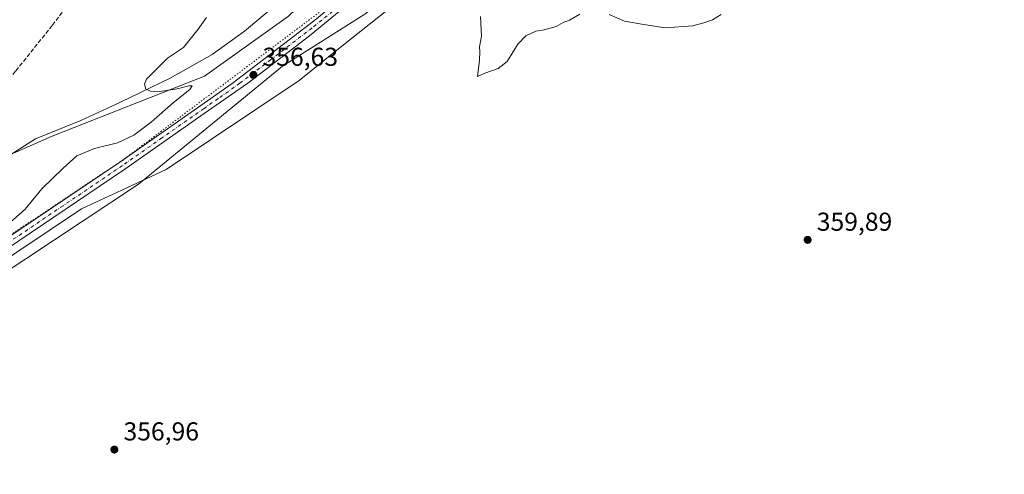
# Model space of a CAD drawing. Units: metres. Extents: x 611377 to 614842, y 4696935 to 4699304.
# Drawn here: x 614099 to 614479, y 4697945 to 4698121 of the extents above; entities that cross this region are included whole.
import ezdxf

# ---------------------------------------------------------------- set-up
doc = ezdxf.new("R2010")
doc.units = ezdxf.units.M
doc.header["$MEASUREMENT"] = 0
for name, pattern in [('DGN Style 3', [2.307223458686699, 1.648016756204785, -0.6592067024819142]), ('DGN Style 4', [2.6384748266838614, 1.318413404963828, -0.6592067024819142, 0.001648016756204785, -0.6592067024819142]), ('DGN Style 5', [1.1536117293433497, 0.4944050268614355, -0.6592067024819142])]:
    doc.linetypes.add(name, pattern=pattern)
for name, color, linetype, lineweight in [('Arbolado forestal CxS', 92, 'Continuous', 0), ('Corriente artificial lineal', 4, 'DGN Style 3', 13), ('Cultivos herbáceos CxS', 92, 'Continuous', 0), ('Curva de nivel normal', 30, 'Continuous', 0), ('Pastizal CxS', 92, 'Continuous', 0), ('Pista no pavimentada Cxs', 111, 'Continuous', 0), ('Pista no pavimentada eje', 91, 'DGN Style 4', 0), ('Punto de cota en terreno', 7, 'Continuous', 0), ('Rótulo de punto de cota en terreno', 7, 'Continuous', 0), ('Vía pecuaria CxS', 92, 'Continuous', 13), ('Vía pecuaria eje', 92, 'DGN Style 5', 0)]:
    doc.layers.add(name, color=color, linetype=linetype, lineweight=lineweight)
doc.styles.add('Style-Arial', font='txt')

# ---------------------------------------------------------------- blocks, each defined once
blk = doc.blocks.new('*U12')
at = {"layer": 'Cultivos herbáceos CxS', "color": 92, "linetype": 'Continuous', "lineweight": 0}
blk.add_polyline3d([(614014.3130999999, 4697970.542099999, 353.2909000000073), (614145.0071, 4698057.153100001, 356.8410000000004), (614200.6875, 4698102.7786, 356.7612999999984), (614232.3942999998, 4698122.8848, 358.4263000000064)], dxfattribs=at)
blk = doc.blocks.new('*U15')
at = {"layer": 'Cultivos herbáceos CxS', "color": 92, "linetype": 'Continuous', "lineweight": 0}
blk.add_polyline3d([(614203.0077000001, 4698122.1118, 355.7863999999972), (614170.5278000003, 4698098.9124, 355.3049000000028), (614111.7544, 4698075.713099999, 354.428899999999), (614087.0076000001, 4698064.887, 354.0121000000072)], dxfattribs=at)
blk = doc.blocks.new('5PATER')
at = {"layer": 'Arbolado forestal CxS', "linetype": 'Continuous', "lineweight": 0}
h = blk.add_hatch(color=51, dxfattribs=at)
edge = h.paths.add_edge_path()
edge.add_ellipse((0, 0), major_axis=(-0.1095731443231308, -0.1110710700762829), ratio=0.9994222409660322, start_angle=0, end_angle=360)

msp = doc.modelspace()

# ---------------------------------------------------------------- linework, layer by layer
at = {"layer": 'Corriente artificial lineal', "color": 4, "linetype": 'DGN Style 3', "lineweight": 13}
msp.add_polyline3d([(614126.7301000003, 4698138.300100001, 354.5160000000033), (614111.7001, 4698118.4901, 354.3549999999959), (614097.5401, 4698100.800100001, 354.1684999999998), (614051.8300999999, 4698046.040100001, 353.3580999999977), (614021.3601000002, 4698011.1801, 352.9069000000018), (613981.8701, 4697968.7501, 352.7489999999962), (613980.3300999999, 4697966.600099999, 352.8824000000022), (613979.7100999998, 4697964.960100001, 352.9882999999973)], dxfattribs=at)
at = {"layer": 'Cultivos herbáceos CxS', "color": 92, "linetype": 'Continuous', "lineweight": 0}
for points in [[(614416.6239999998, 4698294.013499999, 361.0114000000031), (614394.7960000001, 4698289.921, 360.8956999999937), (614381.6492999997, 4698287.601100001, 360.6168999999936), (614363.8627000004, 4698287.601299999, 359.9511000000057), (614346.0762999998, 4698295.3347, 359.3730000000069), (614339.8894999997, 4698282.1884, 358.7158000000054), (614339.8892000001, 4698262.082000001, 358.7453999999998), (614332.1555000005, 4698240.429, 358.3549999999959), (614297.3552999999, 4698214.136299999, 358.1205999999947), (614248.6352000004, 4698186.2971, 357.1198000000004), (614244.7684000004, 4698170.0573, 356.9379999999946), (614226.2078999998, 4698144.537699999, 356.3021000000008), (614203.0077000001, 4698122.1118, 355.7863999999972), (614170.5278000003, 4698098.9124, 355.3049000000028), (614111.7544, 4698075.713099999, 354.428899999999), (614087.0076000001, 4698064.887, 354.0121000000072), (614064.5806999998, 4698044.0076, 353.1992999999929), (614010.4471000005, 4698003.7952, 352.8763000000035), (613976.4199999999, 4697965.902799999, 353.0668000000005), (613968.2178999997, 4697950.593, 353.3567000000039)], [(614474.3607000001, 4698293.5792, 359.1622999999963), (614460.5286999998, 4698285.280300001, 359.6345000000001), (614427.2755000005, 4698275.227399999, 360.7636000000057), (614404.0752999998, 4698259.7612, 361.3871000000072), (614232.3942999998, 4698122.8848, 358.4263000000064), (614200.6875, 4698102.7786, 356.7612999999984), (614145.0071, 4698057.153100001, 356.8410000000004), (614014.3130999999, 4697970.542099999, 353.2909000000073), (613980.2862999998, 4697947.342700001, 352.6371999999974), (613975.9490999999, 4697945.0297, 352.8874000000069)]]:
    msp.add_polyline3d(points, dxfattribs=at)
at = {"layer": 'Curva de nivel normal', "color": 30, "linetype": 'Continuous', "lineweight": 0, "flags": 128}
for points, elevation in [([(614092.2999999998, 4698039.530099999), (614101.2599999999, 4698047.5101), (614107.7000000002, 4698055.4001), (614115.9800000006, 4698063.380100001), (614121.2300000006, 4698068.1601), (614128.0899999999, 4698070.920100001), (614136.8700000001, 4698073.1801), (614143.1799999997, 4698076.0601), (614149.8899999997, 4698081.170100001), (614158.5700000003, 4698088.800100001), (614164.8200000003, 4698093.770099999), (614165.7800000003, 4698095.220100001), (614164.5099999999, 4698095.2401), (614160.0300000003, 4698094.040100001), (614152.5, 4698092.860099999), (614149.7000000002, 4698093.130100001), (614147.9100000003, 4698093.840100001), (614147.29, 4698095.8201), (614148.1799999997, 4698097.7501), (614156.2000000002, 4698105.870100001), (614162.4699999997, 4698109.940099999), (614168.1200000001, 4698117.130100001), (614171.2699999996, 4698121.620100001)], 355), ([(614315.4600000001, 4698122.840100001), (614311.5099999999, 4698120.610099999), (614309.0199999996, 4698119.620100001), (614306.3499999996, 4698118.1601), (614301.6900000004, 4698116.780099999), (614298.54, 4698116.290100001), (614294.5999999996, 4698114.5001), (614291.5, 4698111.2601), (614287.4199999999, 4698104.600099999), (614283.9100000003, 4698101.9301), (614278.8200000003, 4698100.040100001), (614275.9100000003, 4698098.790100001), (614276.6900000004, 4698105.130100001), (614276.9000000004, 4698108.340100001), (614276.6799999997, 4698110.290100001), (614277.5199999996, 4698114.340100001), (614277.0700000003, 4698121.9301)], 360.0000000000001), ([(614370.0199999996, 4698122.790100001), (614366.6900000004, 4698120.6601), (614363.3499999996, 4698119.5701), (614359.1200000001, 4698118.4301), (614348.4400000004, 4698117.610099999), (614339.4600000001, 4698118.960100001), (614332.7000000002, 4698120.140100001), (614326.8499999996, 4698122.7601)], 360.0000000000001)]:
    msp.add_lwpolyline(points, dxfattribs=dict(at, elevation=elevation))
at = {"layer": 'Pastizal CxS', "color": 92, "linetype": 'Continuous', "lineweight": 0}
for points in [[(614416.6239999998, 4698294.013499999, 361.0114000000031), (614394.7960000001, 4698289.921, 360.8956999999937), (614381.6492999997, 4698287.601100001, 360.6168999999936), (614363.8627000004, 4698287.601299999, 359.9511000000057), (614346.0762999998, 4698295.3347, 359.3730000000069), (614339.8894999997, 4698282.1884, 358.7158000000054), (614339.8892000001, 4698262.082000001, 358.7453999999998), (614332.1555000005, 4698240.429, 358.3549999999959), (614297.3552999999, 4698214.136299999, 358.1205999999947), (614248.6352000004, 4698186.2971, 357.1198000000004), (614244.7684000004, 4698170.0573, 356.9379999999946), (614226.2078999998, 4698144.537699999, 356.3021000000008), (614203.0077000001, 4698122.1118, 355.7863999999972), (614170.5278000003, 4698098.9124, 355.3049000000028), (614111.7544, 4698075.713099999, 354.428899999999), (614087.0076000001, 4698064.887, 354.0121000000072), (614064.5806999998, 4698044.0076, 353.1992999999929), (614010.4471000005, 4698003.7952, 352.8763000000035), (613976.4199999999, 4697965.902799999, 353.0668000000005), (613968.2178999997, 4697950.593, 353.3567000000039)], [(614474.3607000001, 4698293.5792, 359.1622999999963), (614460.5286999998, 4698285.280300001, 359.6345000000001), (614427.2755000005, 4698275.227399999, 360.7636000000057), (614404.0752999998, 4698259.7612, 361.3871000000072), (614232.3942999998, 4698122.8848, 358.4263000000064), (614200.6875, 4698102.7786, 356.7612999999984), (614145.0071, 4698057.153100001, 356.8410000000004), (614014.3130999999, 4697970.542099999, 353.2909000000073), (613980.2862999998, 4697947.342700001, 352.6371999999974), (613975.9490999999, 4697945.0297, 352.8874000000069)], [(614232.3942999998, 4698122.8848, 358.4263000000064), (614200.6875, 4698102.7786, 356.7612999999984), (614145.0071, 4698057.153100001, 356.8410000000004), (614014.3130999999, 4697970.542099999, 353.2909000000073), (613980.2862999998, 4697947.342700001, 352.6371999999974), (613975.9490999999, 4697945.0297, 352.8874000000069), (613974.9027000006, 4697946.774700001, 353.0178000000014), (613971.4914999995, 4697952.4647, 353.3948999999994), (613968.2178999997, 4697950.593, 353.3567000000039), (613976.4199999999, 4697965.902799999, 353.0668000000005), (614010.4471000005, 4698003.7952, 352.8763000000035), (614064.5806999998, 4698044.0076, 353.1992999999929), (614087.0076000001, 4698064.887, 354.0121000000072), (614111.7544, 4698075.713099999, 354.428899999999), (614170.5278000003, 4698098.9124, 355.3049000000028), (614203.0077000001, 4698122.1118, 355.7863999999972)]]:
    msp.add_polyline3d(points, dxfattribs=at)
at = {"layer": 'Pista no pavimentada Cxs', "color": 111, "linetype": 'Continuous', "lineweight": 0}
for points in [[(614405.0387000004, 4698276.265699999, 360.4958000000042), (614401.7600999996, 4698273.920100001, 360.5081999999966), (614391.1401000004, 4698265.3201, 360.5274000000064), (614368.7801000001, 4698246.470100001, 360.2608000000037), (614353.2701000003, 4698233.860099999, 360.0118999999977), (614324.4401000004, 4698209.470100001, 359.5844999999972), (614293.9600999998, 4698183.590100001, 359.2231000000029), (614270.8901000004, 4698164.420100001, 358.6980999999942), (614242.4200999998, 4698141.0001, 357.9777000000031), (614226.8901000004, 4698127.460100001, 357.4805999999954), (614211.0601000005, 4698114.520099999, 357.1416999999929), (614187.2600999996, 4698096.2601, 356.6456999999937), (614170.4001000002, 4698084.4301, 356.4030000000057), (614139.7500999998, 4698062.920100001, 356.0256999999983), (614094.0000999998, 4698032.0101, 355.5347000000039), (614073.2001, 4698018.300100001, 355.2102000000014), (614053.6401000004, 4698005.2401, 354.7636999999959), (614002.0800999999, 4697972.020099999, 353.4848999999958), (613972.2200999996, 4697953.5101, 353.3557000000001), (613971.5213000001, 4697953.0645, 353.3561000000045)], [(613971.0800999999, 4697956.790100001, 353.4251999999979), (613974.6401000004, 4697959.050100001, 353.3742000000057), (614000.1601, 4697974.8201, 353.4015000000072), (614033.9700999996, 4697996.4101, 354.039499999999), (614071.3201000001, 4698021.130100001, 354.991200000004), (614092.1201, 4698034.8301, 355.2792000000045), (614137.8000999996, 4698065.700099999, 355.8531999999978), (614170.3400999998, 4698088.5001, 356.1938999999985), (614181.1801000005, 4698096.100099999, 356.3260000000009), (614213.2001, 4698120.5801, 356.9663), (614227.5701000001, 4698132.4901, 357.4426999999997), (614240.2200999996, 4698143.590100001, 357.7617000000027), (614264.8800999997, 4698163.850099999, 358.4832000000025), (614293.3501000004, 4698187.520099999, 359.0892000000022), (614318.4301000005, 4698208.8301, 359.3500000000058), (614334.9200999998, 4698222.780099999, 359.6679000000004)], [(614092.1201, 4698034.8301, 355.2792000000045), (614137.8000999996, 4698065.700099999, 355.8531999999978), (614170.3400999998, 4698088.5001, 356.1938999999985), (614181.1801000005, 4698096.100099999, 356.3260000000009), (614213.2001, 4698120.5801, 356.9663), (614227.5701000001, 4698132.4901, 357.4426999999997)], [(614226.8901000004, 4698127.460100001, 357.4805999999954), (614211.0601000005, 4698114.520099999, 357.1416999999929), (614187.2600999996, 4698096.2601, 356.6456999999937), (614170.4001000002, 4698084.4301, 356.4030000000057), (614139.7500999998, 4698062.920100001, 356.0256999999983), (614094.0000999998, 4698032.0101, 355.5347000000039)]]:
    msp.add_polyline3d(points, dxfattribs=at)
at = {"layer": 'Pista no pavimentada eje', "color": 91, "linetype": 'DGN Style 4', "lineweight": 0}
msp.add_polyline3d([(614220.0450999998, 4698124.020099999, 357.2370999999985), (614212.1300999997, 4698117.550100001, 357.0798000000068), (614196.1201, 4698105.3101, 356.6316999999981), (614184.2200999996, 4698096.1801, 356.5062000000034), (614175.7901, 4698090.265100001, 356.3696999999956), (614170.3701, 4698086.465100001, 356.3251000000019), (614154.1001000004, 4698075.065099999, 356.061600000001), (614138.7751000002, 4698064.3101, 355.9394999999931), (614115.9001000002, 4698048.8551, 355.7474999999977), (614093.0601000005, 4698033.420100001, 355.395399999994), (614082.6601, 4698026.565099999, 355.2948000000033), (614072.2600999996, 4698019.715100001, 355.0954000000056), (614062.9225000005, 4698013.5351, 354.902700000006), (614053.1425000001, 4698007.005100001, 354.6935999999987), (614043.8051000005, 4698000.825099999, 354.3929999999964), (614030.9151, 4697992.520099999, 354.127999999997), (614022.4625000004, 4697987.122500001, 353.9478999999992), (614009.5724999999, 4697978.817500001, 353.6049000000057), (614001.1201, 4697973.420100001, 353.4741999999969), (613988.8750999998, 4697965.8301, 353.3320999999996), (613976.1151000002, 4697957.9451, 353.3959999999934), (613973.4301000005, 4697956.280099999, 353.4061999999976), (613971.6501000002, 4697955.1501, 353.3938000000053), (613967.0685000002, 4697952.2509, 353.3896999999997)], dxfattribs=at)
at = {"layer": 'Vía pecuaria CxS', "color": 92, "linetype": 'Continuous', "lineweight": 13}
for points in [[(614083.915, 4698061.113, 353.7960000000021), (614105.2750000004, 4698074.657000001, 354.428700000004), (614122.7489999998, 4698081.810000001, 354.7017000000051), (614136.0990000004, 4698087.915999999, 355.0130000000063), (614138.0650000004, 4698088.814999999, 355.0138000000007), (614157.2999999998, 4698098.145, 355.2543000000005), (614173.4879999999, 4698107.32, 355.4636000000028), (614185.9919999996, 4698116.333000001, 355.7431999999972), (614212.7419999996, 4698138.823999999, 356.2057000000059)], [(614083.915, 4698061.113, 353.7960000000021), (614105.2750000004, 4698074.657000001, 354.428700000004), (614122.7489999998, 4698081.810000001, 354.7017000000051), (614136.0990000004, 4698087.915999999, 355.0130000000063), (614138.0650000004, 4698088.814999999, 355.0138000000007), (614157.2999999998, 4698098.145, 355.2543000000005), (614173.4879999999, 4698107.32, 355.4636000000028), (614185.9919999996, 4698116.333000001, 355.7431999999972), (614212.7419999996, 4698138.823999999, 356.2057000000059)], [(614248.3760000002, 4698130.408, 359.5559000000067), (614227.926, 4698113.954, 359.2030999999988), (614221.6840000004, 4698108.932, 359.0994000000064), (614207.1119999997, 4698097.208000001, 358.8757000000041), (614173.6519999999, 4698074.817, 357.608699999997), (614155.6849999996, 4698062.794, 357.2599000000046), (614138.5980000002, 4698054.882999999, 356.9541000000027), (614128.5259999996, 4698050.220000001, 356.6971000000049), (614123.0779999997, 4698047.697000001, 356.4636000000028), (614023.7779999999, 4697981.198999999, 353.7382000000071)], [(614248.3760000002, 4698130.408, 359.5559000000067), (614227.926, 4698113.954, 359.2030999999988), (614221.6840000004, 4698108.932, 359.0994000000064), (614207.1119999997, 4698097.208000001, 358.8757000000041), (614173.6519999999, 4698074.817, 357.608699999997), (614155.6849999996, 4698062.794, 357.2599000000046), (614138.5980000002, 4698054.882999999, 356.9541000000027), (614128.5259999996, 4698050.220000001, 356.6971000000049), (614123.0779999997, 4698047.697000001, 356.4636000000028), (614023.7779999999, 4697981.198999999, 353.7382000000071)]]:
    msp.add_polyline3d(points, dxfattribs=at)
at = {"layer": 'Vía pecuaria eje', "color": 92, "linetype": 'DGN Style 5', "lineweight": 0}
msp.add_polyline3d([(614819.0916999998, 4698406.353499999, 361.8209000000061), (614699.0619999999, 4698371.517100001, 360.2219999999944), (614499.5203999998, 4698310.322699999, 359.1135999999969), (614426.8393999999, 4698290.6117, 360.6212999999989), (614388.1491, 4698266.1757, 360.3868999999977), (614350.4770000001, 4698236.6489, 359.9664000000048), (614260.8784999996, 4698158.250200001, 358.4247000000032), (614139.2078, 4698066.6154, 355.8784000000014), (614073.5361000003, 4698022.8343, 355.0383000000002), (614031.2823000001, 4697993.307499999, 354.0774999999995), (613968.9866000004, 4697947.913699999, 353.1857000000018)], dxfattribs=at)

# ---------------------------------------------------------------- block references
at = {"layer": 'Cultivos herbáceos CxS', "color": 92, "linetype": 'Continuous', "lineweight": 0}
for name in ['*U15', '*U12']:
    msp.add_blockref(name, (0, 0), dxfattribs=at)
at = {"layer": 'Punto de cota en terreno', "color": 7, "linetype": 'Continuous', "lineweight": 0, "xscale": 10, "yscale": 10, "zscale": 10}
for p in [(614189.4199999999, 4698099.380000001, 356.6300000000047), (614403.4600000001, 4698035.640000001, 359.8899999999995), (614135.7199999997, 4697954.600000001, 356.9600000000065)]:
    msp.add_blockref('5PATER', p, dxfattribs=at)

# ---------------------------------------------------------------- texts
at = {"layer": 'Rótulo de punto de cota en terreno', "color": 7, "linetype": 'Continuous', "lineweight": 0, "style": 'Style-Arial'}
for s, p in [('356,63', (614192.9478000002, 4698102.9078)), ('359,89', (614406.9878000002, 4698039.1678)), ('356,96', (614139.2478, 4697958.127800001))]:
    msp.add_text(s, height=7.000000000000002, dxfattribs=at).set_placement(p)

doc.saveas('drawing.dxf')
